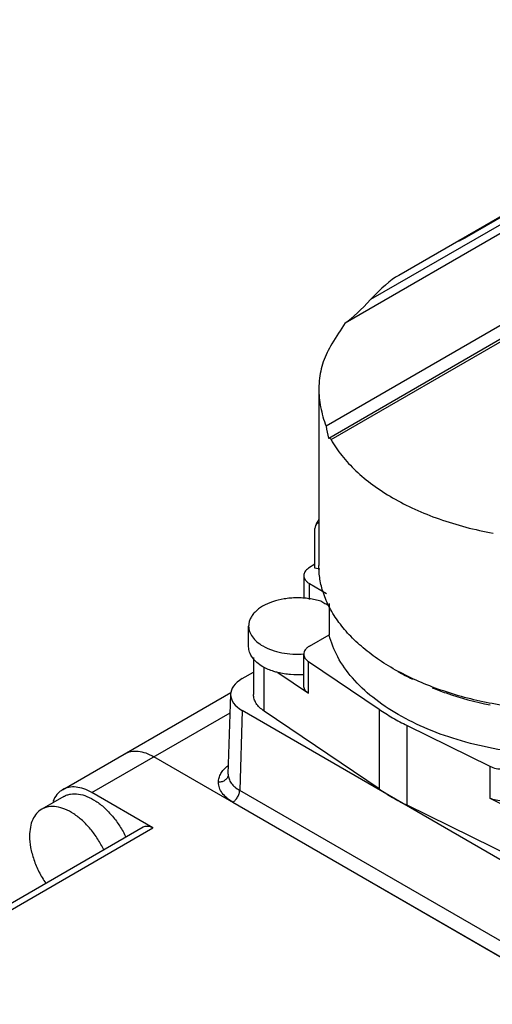
# Model space of a CAD drawing. Units: millimetres. Extents: x 18 to 137, y 51 to 165.
# Drawn here: x 64 to 89, y 111 to 162 of the extents above; entities that cross this region are included whole.
import ezdxf

# ---------------------------------------------------------------- set-up
doc = ezdxf.new("R2010")
doc.units = ezdxf.units.MM
doc.header["$LTSCALE"] = 14.035813
doc.layers.add('_1', color=7, linetype='CONTINUOUS')

msp = doc.modelspace()

# ---------------------------------------------------------------- linework, layer by layer
at = {"layer": '_1', "color": 7, "linetype": 'CONTINUOUS'}
for p, q in [((81.06, 146.068), (107.961, 161.599)), ((106.659, 161.286), (82.37, 147.263)), ((83.809, 148.505), (105.227, 160.871)), ((104.673, 160.545), (86.996, 150.339)), ((87.308, 150.475), (104.985, 160.681)), ((112.059, 159.233), (80.083, 140.771)), ((98.946, 150.967), (80.22, 140.155)), ((80.341, 140.09), (99.183, 150.968)), ((79.734, 143.109), (79.716, 142.703)), ((79.716, 142.703), (79.716, 133.644)), ((80.218, 140.164), (80.22, 140.155)), ((80.218, 140.164), (80.22, 140.155)), ((79.54, 135.694), (79.502, 135.541)), ((79.502, 133.5), (79.502, 135.541)), ((79.502, 133.714), (79.182, 133.498)), ((79.768, 133.452), (79.502, 133.5)), ((78.943, 133.123), (78.943, 131.953)), ((79.236, 131.904), (79.236, 132.715)), ((79.236, 132.715), (80.102, 132.214)), ((80.241, 131.701), (80.241, 130.092)), ((76.116, 129.48), (76.116, 130.541)), ((79.236, 129.511), (80.241, 130.092)), ((76.366, 128.922), (76.366, 127.031)), ((78.943, 127.47), (78.943, 129.103)), ((79.182, 127.095), (79.182, 128.728)), ((79.182, 128.728), (82.802, 126.279)), ((75.781, 127.847), (76.366, 128.185)), ((76.904, 126.187), (76.904, 128.431)), ((77.611, 128.158), (79.182, 127.095)), ((66.577, 122.159), (75.205, 127.14)), ((75.071, 122.958), (75.195, 127.051)), ((68.077, 122.01), (75.166, 126.103)), ((75.781, 126.214), (75.657, 122.125)), ((91.202, 117.311), (75.781, 126.214)), ((82.802, 122.196), (76.904, 126.187)), ((82.802, 126.279), (82.802, 122.196)), ((84.242, 121.365), (84.242, 125.447)), ((84.242, 125.447), (88.485, 123.357)), ((94.88, 110.21), (71.259, 123.847)), ((88.485, 123.357), (88.485, 121.724)), ((75.071, 122.958), (75.071, 122.938)), ((91.202, 113.15), (75.657, 122.125)), ((66.638, 121.811), (65.506, 121.158)), ((71.207, 120.203), (68.077, 122.01)), ((88.485, 121.724), (90.326, 120.817)), ((75.303, 121.519), (90.848, 112.545)), ((91.155, 117.96), (84.242, 121.365)), ((42.43, 103.927), (70.707, 120.252)), ((42.948, 103.887), (71.207, 120.203))]:
    msp.add_line(p, q, dxfattribs=at)
for centre, radius, start, end in [((93.898, 143.529), 14.088, 191.2907, 193.8222), ((85.109, 132.651), 6.346, 148.3953, 151.3415), ((89.96, 138.933), 12.374, 240.021, 243.8922), ((89.148, 135.665), 11.33, 235.9383, 240.0627), ((89.873, 136.903), 12.765, 240.019, 243.8273), ((89.273, 131.782), 11.565, 235.9801, 240.0209), ((89.988, 133.036), 13.009, 240.0547, 243.7916)]:
    msp.add_arc(centre, radius, start, end, dxfattribs=at)
for centre, major_axis, ratio, start_param, end_param in [((79.284, 135.5), (5.647, 13.202), 0.228094, 0.29553, 0.577775), ((85.799, 160.333), (6.275, 14.669), 0.228094, -2.789972, -2.563817), ((78.999, 126.354), (12.55, 29.338), 0.228094, 0.935508, 0.983533), ((77.195, 127.031), (2.001, 0), 0.577166, 8.639536, 10.210028)]:
    msp.add_ellipse(centre, major_axis=major_axis, ratio=ratio, start_param=start_param, end_param=end_param, dxfattribs=at)
for points, knots in [([(86.996, 150.339), (86.979, 150.33), (86.957, 150.317), (86.929, 150.3), (86.913, 150.29), (86.9, 150.281), (86.894, 150.278), (86.886, 150.27), (86.888, 150.27)], [0, 0, 0, 0, 0.434705, 0.612952, 0.760194, 0.873899, 0.952281, 1, 1, 1, 1]), ([(86.888, 150.27), (86.889, 150.27), (86.895, 150.272), (86.904, 150.275), (86.918, 150.28), (86.936, 150.288), (86.958, 150.298), (86.995, 150.314), (87.046, 150.338), (87.112, 150.37), (87.2, 150.415), (87.266, 150.45), (87.308, 150.475)], [0, 0, 0, 0, 0.010955, 0.032677, 0.065043, 0.107554, 0.159659, 0.220509, 0.362708, 0.52277, 0.689909, 1, 1, 1, 1]), ([(87.046, 150.319), (87.042, 150.321), (87.025, 150.326), (87.008, 150.333), (86.996, 150.339)], [0, 0, 0, 0, 0.242855, 1, 1, 1, 1]), ([(80.382, 144.993), (80.204, 144.706), (79.981, 144.249), (79.8, 143.603), (79.75, 143.274), (79.734, 143.109)], [0, 0, 0, 0, 0.50474, 0.751809, 1, 1, 1, 1]), ([(79.715, 142.703), (79.715, 142.388), (79.784, 141.729), (79.967, 141.094), (80.083, 140.771)], [0, 0, 0, 0, 0.47848, 1, 1, 1, 1]), ([(80.341, 140.09), (80.333, 140.104), (80.318, 140.129), (80.296, 140.155), (80.279, 140.168), (80.267, 140.174), (80.256, 140.175), (80.249, 140.172), (80.246, 140.171)], [0, 0, 0, 0, 0.36592, 0.6465, 0.755188, 0.845647, 0.923906, 1, 1, 1, 1]), ([(80.341, 140.09), (80.502, 139.802), (80.889, 139.236), (81.613, 138.46), (82.489, 137.739), (83.505, 137.084), (84.645, 136.503), (86.346, 135.823), (87.711, 135.469), (88.648, 135.294)], [0, 0, 0, 0, 0.100178, 0.207243, 0.321807, 0.444069, 0.573765, 0.710288, 1, 1, 1, 1]), ([(79.713, 135.842), (79.676, 135.827), (79.608, 135.788), (79.558, 135.727), (79.54, 135.694)], [0, 0, 0, 0, 0.51186, 1, 1, 1, 1]), ([(79.182, 133.498), (79.146, 133.473), (79.08, 133.421), (79.002, 133.328), (78.954, 133.228), (78.943, 133.157), (78.943, 133.123)], [0, 0, 0, 0, 0.284809, 0.542747, 0.777844, 1, 1, 1, 1]), ([(79.947, 132.24), (79.871, 132.468), (79.755, 132.932), (79.716, 133.408), (79.716, 133.644)], [0, 0, 0, 0, 0.504371, 1, 1, 1, 1]), ([(78.943, 133.123), (78.943, 133.085), (78.957, 133.005), (79.017, 132.895), (79.112, 132.795), (79.192, 132.74), (79.236, 132.715)], [0, 0, 0, 0, 0.217763, 0.45089, 0.710402, 1, 1, 1, 1]), ([(96.709, 126.581), (95.825, 126.411), (94.019, 126.185), (91.298, 126.18), (88.634, 126.502), (86.144, 127.138), (84.259, 127.925), (82.943, 128.695), (82.088, 129.315), (81.351, 129.986), (80.741, 130.699), (80.264, 131.447), (80.035, 131.975), (79.947, 132.24)], [0, 0, 0, 0, 0.142537, 0.287304, 0.429974, 0.566389, 0.693017, 0.751908, 0.807575, 0.859993, 0.909295, 0.955794, 1, 1, 1, 1]), ([(79.818, 131.807), (79.722, 131.839), (79.522, 131.892), (79.214, 131.946), (78.897, 131.98), (78.574, 131.989), (78.253, 131.974), (77.838, 131.923), (77.353, 131.805), (76.844, 131.582), (76.499, 131.329), (76.3, 131.096), (76.194, 130.917), (76.13, 130.731), (76.116, 130.604), (76.116, 130.541)], [0, 0, 0, 0, 0.069569, 0.141332, 0.214636, 0.288656, 0.362585, 0.435586, 0.575581, 0.703341, 0.81554, 0.865842, 0.912736, 0.957062, 1, 1, 1, 1]), ([(80.241, 131.563), (80.171, 131.604), (80.029, 131.685), (79.889, 131.767), (79.818, 131.807)], [0, 0, 0, 0, 0.500435, 1, 1, 1, 1]), ([(76.116, 130.541), (76.116, 130.446), (76.151, 130.248), (76.301, 129.971), (76.539, 129.721), (76.738, 129.584), (76.848, 129.521)], [0, 0, 0, 0, 0.217747, 0.450875, 0.71018, 1, 1, 1, 1]), ([(83.777, 126.01), (83.323, 126.272), (82.485, 126.832), (81.429, 127.824), (80.656, 128.907), (80.339, 129.699), (80.241, 130.092)], [0, 0, 0, 0, 0.284097, 0.543671, 0.780601, 1, 1, 1, 1]), ([(76.848, 128.459), (76.738, 128.523), (76.539, 128.66), (76.301, 128.91), (76.151, 129.186), (76.116, 129.385), (76.116, 129.48)], [0, 0, 0, 0, 0.289746, 0.549081, 0.782221, 1, 1, 1, 1]), ([(76.848, 129.521), (76.99, 129.439), (77.305, 129.298), (78.002, 129.111), (78.566, 129.082), (78.943, 129.11)], [0, 0, 0, 0, 0.228002, 0.475958, 1, 1, 1, 1]), ([(79.236, 129.511), (79.192, 129.486), (79.112, 129.431), (79.017, 129.331), (78.957, 129.221), (78.943, 129.141), (78.943, 129.103)], [0, 0, 0, 0, 0.289597, 0.54911, 0.782237, 1, 1, 1, 1]), ([(78.943, 129.103), (78.943, 129.069), (78.954, 128.998), (79.002, 128.898), (79.08, 128.805), (79.146, 128.753), (79.182, 128.728)], [0, 0, 0, 0, 0.222156, 0.457253, 0.715191, 1, 1, 1, 1]), ([(77.611, 128.158), (77.541, 128.176), (77.278, 128.251), (77.023, 128.358), (76.848, 128.459)], [0, 0, 0, 0, 0.263474, 1, 1, 1, 1]), ([(78.948, 128.05), (78.722, 128.032), (78.271, 128.033), (77.826, 128.104), (77.611, 128.158)], [0, 0, 0, 0, 0.506322, 1, 1, 1, 1]), ([(79.182, 127.095), (79.146, 127.12), (79.08, 127.172), (79.002, 127.265), (78.954, 127.365), (78.943, 127.436), (78.943, 127.47)], [0, 0, 0, 0, 0.284809, 0.542748, 0.777844, 1, 1, 1, 1]), ([(85.532, 127.372), (85.764, 127.279), (86.733, 126.922), (87.734, 126.657), (88.501, 126.503)], [0, 0, 0, 0, 0.242059, 1, 1, 1, 1]), ([(76.904, 126.187), (76.822, 126.243), (76.674, 126.361), (76.5, 126.569), (76.391, 126.794), (76.366, 126.954), (76.366, 127.031)], [0, 0, 0, 0, 0.284994, 0.542722, 0.777796, 1, 1, 1, 1]), ([(90.847, 123.969), (90.191, 124.023), (88.903, 124.19), (87.046, 124.618), (85.329, 125.211), (84.269, 125.726), (83.777, 126.01)], [0, 0, 0, 0, 0.266518, 0.524528, 0.770085, 1, 1, 1, 1]), ([(69.759, 123.996), (69.858, 124.053), (70.085, 124.136), (70.463, 124.145), (70.865, 124.048), (71.127, 123.923), (71.259, 123.847)], [0, 0, 0, 0, 0.217774, 0.450933, 0.710222, 1, 1, 1, 1]), ([(74.571, 122.54), (74.571, 122.616), (74.593, 122.771), (74.688, 122.995), (74.841, 123.205), (74.973, 123.328), (75.046, 123.386)], [0, 0, 0, 0, 0.226744, 0.463962, 0.719993, 1, 1, 1, 1]), ([(88.485, 123.357), (88.587, 123.307), (88.815, 123.236), (89.173, 123.207), (89.527, 123.252), (89.747, 123.333), (89.842, 123.388)], [0, 0, 0, 0, 0.241984, 0.504761, 0.764972, 1, 1, 1, 1]), ([(75.071, 122.938), (75.07, 122.887), (75.04, 122.778), (74.924, 122.643), (74.758, 122.558), (74.632, 122.54), (74.571, 122.54)], [0, 0, 0, 0, 0.217555, 0.467601, 0.737916, 1, 1, 1, 1]), ([(75.071, 122.938), (75.071, 122.862), (75.099, 122.703), (75.219, 122.483), (75.41, 122.284), (75.569, 122.175), (75.657, 122.125)], [0, 0, 0, 0, 0.218043, 0.451137, 0.710286, 1, 1, 1, 1]), ([(66.577, 122.159), (66.522, 122.127), (66.417, 122.052), (66.232, 121.859), (66.132, 121.677), (66.083, 121.547)], [0, 0, 0, 0, 0.237471, 0.480482, 1, 1, 1, 1]), ([(68.077, 122.01), (67.945, 122.086), (67.683, 122.211), (67.281, 122.308), (66.903, 122.298), (66.676, 122.216), (66.577, 122.159)], [0, 0, 0, 0, 0.289778, 0.549067, 0.782226, 1, 1, 1, 1]), ([(75.303, 121.519), (75.194, 121.583), (74.995, 121.72), (74.757, 121.97), (74.607, 122.246), (74.571, 122.445), (74.571, 122.54)], [0, 0, 0, 0, 0.289806, 0.549083, 0.7822, 1, 1, 1, 1]), ([(75.303, 121.519), (75.351, 121.547), (75.445, 121.625), (75.558, 121.776), (75.634, 121.948), (75.656, 122.069), (75.657, 122.125)], [0, 0, 0, 0, 0.226862, 0.498907, 0.771593, 1, 1, 1, 1]), ([(66.638, 121.811), (66.691, 121.842), (66.805, 121.894), (67.057, 121.958), (67.411, 121.954), (67.852, 121.824), (68.301, 121.579), (68.741, 121.232), (69.155, 120.796), (69.524, 120.291), (69.73, 119.921), (69.822, 119.729)], [0, 0, 0, 0, 0.044277, 0.089529, 0.186008, 0.294541, 0.416704, 0.551539, 0.696341, 0.847296, 1, 1, 1, 1]), ([(89.842, 121.755), (89.747, 121.7), (89.527, 121.619), (89.173, 121.574), (88.815, 121.603), (88.587, 121.674), (88.485, 121.724)], [0, 0, 0, 0, 0.235028, 0.495239, 0.758016, 1, 1, 1, 1]), ([(65.506, 121.158), (65.407, 121.101), (65.222, 120.945), (65.025, 120.623), (64.908, 120.225), (64.885, 119.936), (64.885, 119.784)], [0, 0, 0, 0, 0.217792, 0.45095, 0.710277, 1, 1, 1, 1]), ([(68.691, 119.076), (68.599, 119.267), (68.392, 119.637), (68.024, 120.142), (67.61, 120.578), (67.17, 120.926), (66.72, 121.17), (66.28, 121.301), (65.925, 121.305), (65.673, 121.241), (65.56, 121.189), (65.506, 121.158)], [0, 0, 0, 0, 0.152704, 0.303663, 0.448466, 0.583296, 0.705455, 0.813985, 0.910465, 0.95572, 1, 1, 1, 1]), ([(70.707, 120.252), (70.74, 120.271), (70.816, 120.299), (70.942, 120.302), (71.076, 120.27), (71.163, 120.228), (71.207, 120.203)], [0, 0, 0, 0, 0.217753, 0.450887, 0.710442, 1, 1, 1, 1]), ([(64.885, 119.784), (64.885, 119.588), (64.927, 119.177), (65.092, 118.561), (65.354, 117.944), (65.585, 117.553), (65.713, 117.364)], [0, 0, 0, 0, 0.227698, 0.475368, 0.735706, 1, 1, 1, 1])]:
    msp.add_open_spline(points, degree=3, knots=knots, dxfattribs=at)

doc.saveas('drawing.dxf')
